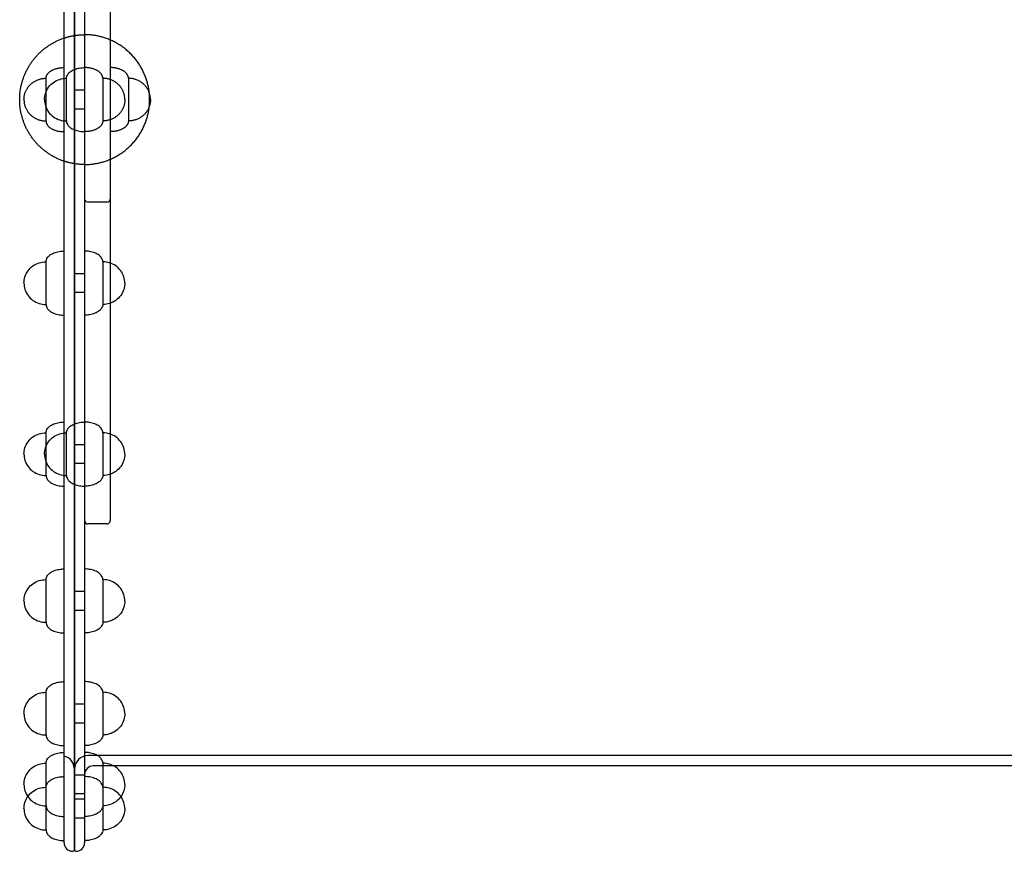
# Model space of a CAD drawing. Units: millimetres. Extents: x 0 to 7.25, y -3.8 to 3.48.
# Drawn here: x 1.47 to 2.05, y -0.44 to 0.05 of the extents above; entities that cross this region are included whole.
import ezdxf

# ---------------------------------------------------------------- set-up
doc = ezdxf.new("R2010")
doc.units = ezdxf.units.MM
doc.layers.add('SPIELGERÄTE', color=7, linetype='Continuous')

# ---------------------------------------------------------------- blocks, each defined once
blk = doc.blocks.new('5.6025')
at = {"layer": 'SPIELGERÄTE'}
for p, q in [((1.506, -0.439), (1.506, 0.439)), ((1.506, 0.439), (1.506, -0.439)), ((1.5, -0.435), (1.5, 0.435)), ((1.512, 0.435), (1.512, 0)), ((1.527, 0.21961), (1.527, -0.21961)), ((1.4894, -0.0125), (1.4894, 0.0125)), ((1.5014, 0.01155), (1.5014, 0.0125)), ((1.5014, -0.0125), (1.5014, 0.01155)), ((1.5226, 0.0125), (1.5226, -0.0125)), ((1.5376, 0.0125), (1.5376, -0.0125)), ((1.512, 0.0055), (1.506, 0.0055)), ((1.512, -0.0055), (1.506, -0.0055)), ((1.512, 0), (1.512, -0.435)), ((1.525, -0.06), (1.514, -0.06)), ((1.4894, -0.09534), (1.4894, -0.09491)), ((1.4894, -0.11991), (1.4894, -0.09534)), ((1.5226, -0.09491), (1.5226, -0.09534)), ((1.5226, -0.09534), (1.5226, -0.11991)), ((1.512, -0.10191), (1.506, -0.10191)), ((1.512, -0.11291), (1.506, -0.11291)), ((1.4894, -0.19667), (1.4894, -0.195)), ((1.5014, -0.19595), (1.5014, -0.195)), ((1.5226, -0.195), (1.5226, -0.19667)), ((1.4894, -0.22), (1.4894, -0.19667)), ((1.5014, -0.22), (1.5014, -0.19595)), ((1.5226, -0.19667), (1.5226, -0.22)), ((1.512, -0.202), (1.506, -0.202)), ((1.512, -0.213), (1.506, -0.213)), ((1.527, -0.21961), (1.527, -0.23059)), ((1.527, -0.23059), (1.527, -0.24493)), ((1.527, -0.24493), (1.527, -0.24638)), ((1.525, -0.24838), (1.514, -0.24838)), ((1.4894, -0.28461), (1.4894, -0.28095)), ((1.5226, -0.28095), (1.5226, -0.28461)), ((1.4894, -0.30595), (1.4894, -0.28461)), ((1.512, -0.28795), (1.506, -0.28795)), ((1.5226, -0.28461), (1.5226, -0.30595)), ((1.512, -0.29895), (1.506, -0.29895)), ((1.4894, -0.35315), (1.4894, -0.3469)), ((1.5226, -0.3469), (1.5226, -0.35315)), ((1.4894, -0.3719), (1.4894, -0.35315)), ((1.512, -0.3539), (1.506, -0.3539)), ((1.5226, -0.35315), (1.5226, -0.3719)), ((1.512, -0.3649), (1.506, -0.3649)), ((2.558, -0.384), (1.514, -0.384)), ((1.4894, -0.39762), (1.4894, -0.38836)), ((1.52899, -0.39), (1.517, -0.39)), ((1.5226, -0.38836), (1.5226, -0.39762)), ((2.54301, -0.39), (1.52899, -0.39)), ((1.512, -0.39536), (1.506, -0.39536)), ((1.4894, -0.41336), (1.4894, -0.39762)), ((1.5226, -0.39762), (1.5226, -0.41336)), ((1.512, -0.40636), (1.506, -0.40636)), ((1.4894, -0.415), (1.4894, -0.41336)), ((1.512, -0.4095), (1.506, -0.4095)), ((1.5226, -0.41336), (1.5226, -0.415)), ((1.4894, -0.4275), (1.4894, -0.415)), ((1.5226, -0.415), (1.5226, -0.4275)), ((1.512, -0.4205), (1.506, -0.4205))]:
    blk.add_line(p, q, dxfattribs=at)
for centre, radius, start, end in [((1.514, -0.058), 0.002, 180, 270), ((1.525, -0.058), 0.002, 270, 0), ((1.514, -0.24638), 0.002, 180, 270), ((1.525, -0.24638), 0.002, 270, 0), ((1.498, -0.392), 0.008, 360, 75.52249), ((1.514, -0.392), 0.008, 90, 180), ((1.517, -0.395), 0.005, 90, 180), ((1.505, -0.435), 0.005, 180, 270), ((1.507, -0.435), 0.005, 270, 0), ((1.505, -0.439), 0.001, 270, 0), ((1.507, -0.439), 0.001, 180, 270)]:
    blk.add_arc(centre, radius, start, end, dxfattribs=at)
for points, weights in [([(1.474, 0), (1.474, 0.01661), (1.4836, 0.0306), (1.5, 0.03606)], [1, 0.8466696909, 0.813742563806, 0.901218618718]), ([(1.5, 0.03606), (1.50395, 0.03737), (1.50798, 0.038), (1.512, 0.038)], [0.901218618718, 0.925141036131, 0.958068163225, 1]), ([(1.55, 0), (1.55, 0.02226), (1.53426, 0.038), (1.512, 0.038)], [1, 0.804737854124, 0.804737854124, 1]), ([(1.4894, 0.0125), (1.4894, 0.01616), (1.49379, 0.01875), (1.5, 0.01875)], [1, 0.804737854124, 0.804737854124, 1]), ([(1.5226, 0.0125), (1.5226, 0.01616), (1.51821, 0.01875), (1.512, 0.01875)], [1, 0.804737854124, 0.804737854124, 1]), ([(1.5376, 0.0125), (1.5376, 0.01616), (1.53321, 0.01875), (1.527, 0.01875)], [1, 0.804737854124, 0.804737854124, 1]), ([(1.4765, 0), (1.4765, 0.00732), (1.48184, 0.0125), (1.4894, 0.0125)], [1, 0.804737854124, 0.804737854124, 1]), ([(1.5355, 0), (1.5355, 0.00732), (1.53016, 0.0125), (1.5226, 0.0125)], [1, 0.804737854124, 0.804737854124, 1]), ([(1.5505, 0), (1.5505, 0.00732), (1.54516, 0.0125), (1.5376, 0.0125)], [1, 0.804737854124, 0.804737854124, 1]), ([(1.4765, 0), (1.4765, -0.00732), (1.48184, -0.0125), (1.4894, -0.0125)], [1, 0.804737854124, 0.804737854124, 1]), ([(1.5355, 0), (1.5355, -0.00732), (1.53016, -0.0125), (1.5226, -0.0125)], [1, 0.804737854124, 0.804737854124, 1]), ([(1.5, -0.03606), (1.4836, -0.0306), (1.474, -0.01661), (1.474, 0)], [0.901218618718, 0.813742563806, 0.8466696909, 1]), ([(1.512, -0.038), (1.53426, -0.038), (1.55, -0.02226), (1.55, 0)], [1, 0.804737854124, 0.804737854124, 1]), ([(1.5505, 0), (1.5505, -0.00732), (1.54516, -0.0125), (1.5376, -0.0125)], [1, 0.804737854124, 0.804737854124, 1]), ([(1.4894, -0.0125), (1.4894, -0.01616), (1.49379, -0.01875), (1.5, -0.01875)], [1, 0.804737854124, 0.804737854124, 1]), ([(1.5226, -0.0125), (1.5226, -0.01616), (1.51821, -0.01875), (1.512, -0.01875)], [1, 0.804737854124, 0.804737854124, 1]), ([(1.5376, -0.0125), (1.5376, -0.01616), (1.53321, -0.01875), (1.527, -0.01875)], [1, 0.804737854124, 0.804737854124, 1]), ([(1.512, -0.038), (1.50798, -0.038), (1.50395, -0.03737), (1.5, -0.03606)], [1, 0.958068163225, 0.925141036131, 0.901218618718])]:
    blk.add_rational_spline(points, weights, degree=3, dxfattribs=at)
for points, knots in [([(1.5014, 0.0125), (1.5014, 0.01289), (1.50146, 0.0133), (1.50174, 0.01413), (1.50196, 0.01455), (1.50259, 0.01542), (1.50303, 0.01587), (1.50425, 0.01682), (1.50509, 0.01728), (1.50697, 0.01804), (1.50802, 0.01833), (1.51007, 0.01868), (1.51106, 0.01875), (1.512, 0.01875)], [0, 0, 0, 0, 0.1334164, 0.1334164, 0.2666241, 0.2666241, 0.4189231, 0.4189231, 0.6121913, 0.6121913, 0.8121913, 0.8121913, 1, 1, 1, 1]), ([(1.4885, 0), (1.4885, 0.00118), (1.48868, 0.00243), (1.48946, 0.00491), (1.49008, 0.00615), (1.49169, 0.00834), (1.49267, 0.0093), (1.49489, 0.01088), (1.49613, 0.01148), (1.49867, 0.01229), (1.49997, 0.01248), (1.50126, 0.0125), (1.50133, 0.0125), (1.5014, 0.0125)], [0, 0, 0, 0, 0.2, 0.2, 0.399823, 0.399823, 0.592395, 0.592395, 0.788601, 0.788601, 0.988601, 0.988601, 1, 1, 1, 1]), ([(1.4885, 0), (1.4885, -0.00118), (1.48868, -0.00243), (1.48946, -0.00491), (1.49008, -0.00615), (1.49169, -0.00834), (1.49267, -0.0093), (1.49489, -0.01088), (1.49613, -0.01148), (1.49867, -0.01229), (1.49997, -0.01248), (1.50126, -0.0125), (1.50133, -0.0125), (1.5014, -0.0125)], [0, 0, 0, 0, 0.2, 0.2, 0.399823, 0.399823, 0.592395, 0.592395, 0.788601, 0.788601, 0.988601, 0.988601, 1, 1, 1, 1]), ([(1.5014, -0.0125), (1.5014, -0.01289), (1.50146, -0.0133), (1.50174, -0.01413), (1.50196, -0.01455), (1.50259, -0.01542), (1.50303, -0.01587), (1.50425, -0.01682), (1.50509, -0.01728), (1.50697, -0.01804), (1.50802, -0.01833), (1.51007, -0.01868), (1.51106, -0.01875), (1.512, -0.01875)], [0, 0, 0, 0, 0.133416, 0.133416, 0.266624, 0.266624, 0.418923, 0.418923, 0.612191, 0.612191, 0.812191, 0.812191, 1, 1, 1, 1]), ([(1.4894, -0.09491), (1.4894, -0.09452), (1.48946, -0.09411), (1.48974, -0.09328), (1.48996, -0.09286), (1.49059, -0.09199), (1.49103, -0.09154), (1.49225, -0.09059), (1.49309, -0.09013), (1.49497, -0.08937), (1.49602, -0.08908), (1.49807, -0.08873), (1.49906, -0.08866), (1.5, -0.08866)], [0, 0, 0, 0, 0.133416, 0.133416, 0.266624, 0.266624, 0.418923, 0.418923, 0.612191, 0.612191, 0.812191, 0.812191, 1, 1, 1, 1]), ([(1.5226, -0.09491), (1.5226, -0.09452), (1.52254, -0.09411), (1.52226, -0.09328), (1.52204, -0.09286), (1.52141, -0.09199), (1.52097, -0.09154), (1.51975, -0.09059), (1.51891, -0.09013), (1.51703, -0.08937), (1.51598, -0.08908), (1.51393, -0.08873), (1.51294, -0.08866), (1.512, -0.08866)], [0, 0, 0, 0, 0.133416, 0.133416, 0.266624, 0.266624, 0.418923, 0.418923, 0.612191, 0.612191, 0.812191, 0.812191, 1, 1, 1, 1]), ([(1.4765, -0.10741), (1.4765, -0.10623), (1.47668, -0.10498), (1.47746, -0.1025), (1.47808, -0.10126), (1.47969, -0.09907), (1.48067, -0.09811), (1.48289, -0.09653), (1.48413, -0.09593), (1.48667, -0.09512), (1.48797, -0.09493), (1.48926, -0.09491), (1.48933, -0.09491), (1.4894, -0.09491)], [0, 0, 0, 0, 0.2, 0.2, 0.3998232, 0.3998232, 0.5923947, 0.5923947, 0.7886009, 0.7886009, 0.9886009, 0.9886009, 1, 1, 1, 1]), ([(1.5355, -0.10741), (1.5355, -0.10623), (1.53532, -0.10498), (1.53454, -0.1025), (1.53392, -0.10126), (1.53231, -0.09907), (1.53133, -0.09811), (1.52911, -0.09653), (1.52787, -0.09593), (1.52533, -0.09512), (1.52403, -0.09493), (1.52274, -0.09491), (1.52267, -0.09491), (1.5226, -0.09491)], [0, 0, 0, 0, 0.2, 0.2, 0.3998232, 0.3998232, 0.5923947, 0.5923947, 0.7886009, 0.7886009, 0.9886009, 0.9886009, 1, 1, 1, 1]), ([(1.4765, -0.10741), (1.4765, -0.10859), (1.47668, -0.10984), (1.47746, -0.11232), (1.47808, -0.11356), (1.47969, -0.11575), (1.48067, -0.11671), (1.48289, -0.11829), (1.48413, -0.11889), (1.48667, -0.1197), (1.48797, -0.11989), (1.48926, -0.11991), (1.48933, -0.11991), (1.4894, -0.11991)], [0, 0, 0, 0, 0.2, 0.2, 0.399823, 0.399823, 0.592395, 0.592395, 0.788601, 0.788601, 0.988601, 0.988601, 1, 1, 1, 1]), ([(1.5355, -0.10741), (1.5355, -0.10859), (1.53532, -0.10984), (1.53454, -0.11232), (1.53392, -0.11356), (1.53231, -0.11575), (1.53133, -0.11671), (1.52911, -0.11829), (1.52787, -0.11889), (1.52533, -0.1197), (1.52403, -0.11989), (1.52274, -0.11991), (1.52267, -0.11991), (1.5226, -0.11991)], [0, 0, 0, 0, 0.2, 0.2, 0.3998232, 0.3998232, 0.5923947, 0.5923947, 0.7886009, 0.7886009, 0.9886009, 0.9886009, 1, 1, 1, 1]), ([(1.4894, -0.11991), (1.4894, -0.1203), (1.48946, -0.12071), (1.48974, -0.12154), (1.48996, -0.12196), (1.49059, -0.12283), (1.49103, -0.12328), (1.49225, -0.12423), (1.49309, -0.12469), (1.49497, -0.12545), (1.49602, -0.12574), (1.49807, -0.12609), (1.49906, -0.12616), (1.5, -0.12616)], [0, 0, 0, 0, 0.133416, 0.133416, 0.266624, 0.266624, 0.418923, 0.418923, 0.612191, 0.612191, 0.812191, 0.812191, 1, 1, 1, 1]), ([(1.5226, -0.11991), (1.5226, -0.1203), (1.52254, -0.12071), (1.52226, -0.12154), (1.52204, -0.12196), (1.52141, -0.12283), (1.52097, -0.12328), (1.51975, -0.12423), (1.51891, -0.12469), (1.51703, -0.12545), (1.51598, -0.12574), (1.51393, -0.12609), (1.51294, -0.12616), (1.512, -0.12616)], [0, 0, 0, 0, 0.133416, 0.133416, 0.266624, 0.266624, 0.418923, 0.418923, 0.612191, 0.612191, 0.812191, 0.812191, 1, 1, 1, 1]), ([(1.4894, -0.195), (1.4894, -0.19461), (1.48946, -0.1942), (1.48974, -0.19337), (1.48996, -0.19295), (1.49059, -0.19208), (1.49103, -0.19163), (1.49225, -0.19068), (1.49309, -0.19022), (1.49497, -0.18946), (1.49602, -0.18917), (1.49807, -0.18882), (1.49906, -0.18875), (1.5, -0.18875)], [0, 0, 0, 0, 0.1334164, 0.1334164, 0.2666241, 0.2666241, 0.4189231, 0.4189231, 0.6121913, 0.6121913, 0.8121913, 0.8121913, 1, 1, 1, 1]), ([(1.5014, -0.195), (1.5014, -0.19461), (1.50146, -0.1942), (1.50174, -0.19337), (1.50196, -0.19295), (1.50259, -0.19208), (1.50303, -0.19163), (1.50425, -0.19068), (1.50509, -0.19022), (1.50697, -0.18946), (1.50802, -0.18917), (1.51007, -0.18882), (1.51106, -0.18875), (1.512, -0.18875)], [0, 0, 0, 0, 0.133416, 0.133416, 0.266624, 0.266624, 0.418923, 0.418923, 0.612191, 0.612191, 0.812191, 0.812191, 1, 1, 1, 1]), ([(1.5226, -0.195), (1.5226, -0.19461), (1.52254, -0.1942), (1.52226, -0.19337), (1.52204, -0.19295), (1.52141, -0.19208), (1.52097, -0.19163), (1.51975, -0.19068), (1.51891, -0.19022), (1.51703, -0.18946), (1.51598, -0.18917), (1.51393, -0.18882), (1.51294, -0.18875), (1.512, -0.18875)], [0, 0, 0, 0, 0.133416, 0.133416, 0.266624, 0.266624, 0.418923, 0.418923, 0.612191, 0.612191, 0.812191, 0.812191, 1, 1, 1, 1]), ([(1.4765, -0.2075), (1.4765, -0.20632), (1.47668, -0.20507), (1.47746, -0.20259), (1.47808, -0.20135), (1.47969, -0.19916), (1.48067, -0.1982), (1.48289, -0.19662), (1.48413, -0.19602), (1.48667, -0.19521), (1.48797, -0.19502), (1.48926, -0.195), (1.48933, -0.195), (1.4894, -0.195)], [0, 0, 0, 0, 0.2, 0.2, 0.399823, 0.399823, 0.592395, 0.592395, 0.788601, 0.788601, 0.988601, 0.988601, 1, 1, 1, 1]), ([(1.4885, -0.2075), (1.4885, -0.20632), (1.48868, -0.20507), (1.48946, -0.20259), (1.49008, -0.20135), (1.49169, -0.19916), (1.49267, -0.1982), (1.49489, -0.19662), (1.49613, -0.19602), (1.49867, -0.19521), (1.49997, -0.19502), (1.50126, -0.195), (1.50133, -0.195), (1.5014, -0.195)], [0, 0, 0, 0, 0.2, 0.2, 0.399823, 0.399823, 0.592395, 0.592395, 0.788601, 0.788601, 0.988601, 0.988601, 1, 1, 1, 1]), ([(1.5355, -0.2075), (1.5355, -0.20632), (1.53532, -0.20507), (1.53454, -0.20259), (1.53392, -0.20135), (1.53231, -0.19916), (1.53133, -0.1982), (1.52911, -0.19662), (1.52787, -0.19602), (1.52533, -0.19521), (1.52403, -0.19502), (1.52274, -0.195), (1.52267, -0.195), (1.5226, -0.195)], [0, 0, 0, 0, 0.2, 0.2, 0.399823, 0.399823, 0.592395, 0.592395, 0.788601, 0.788601, 0.988601, 0.988601, 1, 1, 1, 1]), ([(1.4765, -0.2075), (1.4765, -0.20868), (1.47668, -0.20993), (1.47746, -0.21241), (1.47808, -0.21365), (1.47969, -0.21584), (1.48067, -0.2168), (1.48289, -0.21838), (1.48413, -0.21898), (1.48667, -0.21979), (1.48797, -0.21998), (1.48926, -0.22), (1.48933, -0.22), (1.4894, -0.22)], [0, 0, 0, 0, 0.2, 0.2, 0.399823, 0.399823, 0.592395, 0.592395, 0.788601, 0.788601, 0.988601, 0.988601, 1, 1, 1, 1]), ([(1.4885, -0.2075), (1.4885, -0.20868), (1.48868, -0.20993), (1.48946, -0.21241), (1.49008, -0.21365), (1.49169, -0.21584), (1.49267, -0.2168), (1.49489, -0.21838), (1.49613, -0.21898), (1.49867, -0.21979), (1.49997, -0.21998), (1.50126, -0.22), (1.50133, -0.22), (1.5014, -0.22)], [0, 0, 0, 0, 0.2, 0.2, 0.399823, 0.399823, 0.592395, 0.592395, 0.788601, 0.788601, 0.988601, 0.988601, 1, 1, 1, 1]), ([(1.5355, -0.2075), (1.5355, -0.20868), (1.53532, -0.20993), (1.53454, -0.21241), (1.53392, -0.21365), (1.53231, -0.21584), (1.53133, -0.2168), (1.52911, -0.21838), (1.52787, -0.21898), (1.52533, -0.21979), (1.52403, -0.21998), (1.52274, -0.22), (1.52267, -0.22), (1.5226, -0.22)], [0, 0, 0, 0, 0.2, 0.2, 0.399823, 0.399823, 0.592395, 0.592395, 0.788601, 0.788601, 0.988601, 0.988601, 1, 1, 1, 1]), ([(1.4894, -0.22), (1.4894, -0.22039), (1.48946, -0.2208), (1.48974, -0.22163), (1.48996, -0.22205), (1.49059, -0.22292), (1.49103, -0.22337), (1.49225, -0.22432), (1.49309, -0.22478), (1.49497, -0.22554), (1.49602, -0.22583), (1.49807, -0.22618), (1.49906, -0.22625), (1.5, -0.22625)], [0, 0, 0, 0, 0.133416, 0.133416, 0.266624, 0.266624, 0.418923, 0.418923, 0.612191, 0.612191, 0.812191, 0.812191, 1, 1, 1, 1]), ([(1.5014, -0.22), (1.5014, -0.22039), (1.50146, -0.2208), (1.50174, -0.22163), (1.50196, -0.22205), (1.50259, -0.22292), (1.50303, -0.22337), (1.50425, -0.22432), (1.50509, -0.22478), (1.50697, -0.22554), (1.50802, -0.22583), (1.51007, -0.22618), (1.51106, -0.22625), (1.512, -0.22625)], [0, 0, 0, 0, 0.133416, 0.133416, 0.266624, 0.266624, 0.418923, 0.418923, 0.612191, 0.612191, 0.812191, 0.812191, 1, 1, 1, 1]), ([(1.5226, -0.22), (1.5226, -0.22039), (1.52254, -0.2208), (1.52226, -0.22163), (1.52204, -0.22205), (1.52141, -0.22292), (1.52097, -0.22337), (1.51975, -0.22432), (1.51891, -0.22478), (1.51703, -0.22554), (1.51598, -0.22583), (1.51393, -0.22618), (1.51294, -0.22625), (1.512, -0.22625)], [0, 0, 0, 0, 0.1334164, 0.1334164, 0.2666241, 0.2666241, 0.4189231, 0.4189231, 0.6121913, 0.6121913, 0.8121913, 0.8121913, 1, 1, 1, 1]), ([(1.4894, -0.28095), (1.4894, -0.28056), (1.48946, -0.28015), (1.48974, -0.27932), (1.48996, -0.2789), (1.49059, -0.27803), (1.49103, -0.27758), (1.49225, -0.27663), (1.49309, -0.27616), (1.49497, -0.2754), (1.49602, -0.27512), (1.49807, -0.27477), (1.49906, -0.2747), (1.5, -0.2747)], [0, 0, 0, 0, 0.1334164, 0.1334164, 0.2666241, 0.2666241, 0.4189231, 0.4189231, 0.6121913, 0.6121913, 0.8121913, 0.8121913, 1, 1, 1, 1]), ([(1.5226, -0.28095), (1.5226, -0.28056), (1.52254, -0.28015), (1.52226, -0.27932), (1.52204, -0.2789), (1.52141, -0.27803), (1.52097, -0.27758), (1.51975, -0.27663), (1.51891, -0.27616), (1.51703, -0.2754), (1.51598, -0.27512), (1.51393, -0.27477), (1.51294, -0.2747), (1.512, -0.2747)], [0, 0, 0, 0, 0.1334164, 0.1334164, 0.2666241, 0.2666241, 0.4189231, 0.4189231, 0.6121913, 0.6121913, 0.8121913, 0.8121913, 1, 1, 1, 1]), ([(1.4765, -0.29345), (1.4765, -0.29227), (1.47668, -0.29102), (1.47746, -0.28853), (1.47808, -0.2873), (1.47969, -0.28511), (1.48067, -0.28415), (1.48289, -0.28257), (1.48413, -0.28197), (1.48667, -0.28116), (1.48797, -0.28097), (1.48926, -0.28095), (1.48933, -0.28095), (1.4894, -0.28095)], [0, 0, 0, 0, 0.2, 0.2, 0.399823, 0.399823, 0.592395, 0.592395, 0.788601, 0.788601, 0.988601, 0.988601, 1, 1, 1, 1]), ([(1.5355, -0.29345), (1.5355, -0.29227), (1.53532, -0.29102), (1.53454, -0.28853), (1.53392, -0.2873), (1.53231, -0.28511), (1.53133, -0.28415), (1.52911, -0.28257), (1.52787, -0.28197), (1.52533, -0.28116), (1.52403, -0.28097), (1.52274, -0.28095), (1.52267, -0.28095), (1.5226, -0.28095)], [0, 0, 0, 0, 0.2, 0.2, 0.399823, 0.399823, 0.592395, 0.592395, 0.788601, 0.788601, 0.988601, 0.988601, 1, 1, 1, 1]), ([(1.4765, -0.29345), (1.4765, -0.29463), (1.47668, -0.29588), (1.47746, -0.29836), (1.47808, -0.29959), (1.47969, -0.30178), (1.48067, -0.30275), (1.48289, -0.30433), (1.48413, -0.30493), (1.48667, -0.30574), (1.48797, -0.30593), (1.48926, -0.30595), (1.48933, -0.30595), (1.4894, -0.30595)], [0, 0, 0, 0, 0.2, 0.2, 0.399823, 0.399823, 0.592395, 0.592395, 0.788601, 0.788601, 0.988601, 0.988601, 1, 1, 1, 1]), ([(1.5355, -0.29345), (1.5355, -0.29463), (1.53532, -0.29588), (1.53454, -0.29836), (1.53392, -0.29959), (1.53231, -0.30178), (1.53133, -0.30275), (1.52911, -0.30433), (1.52787, -0.30493), (1.52533, -0.30574), (1.52403, -0.30593), (1.52274, -0.30595), (1.52267, -0.30595), (1.5226, -0.30595)], [0, 0, 0, 0, 0.2, 0.2, 0.3998232, 0.3998232, 0.5923947, 0.5923947, 0.7886009, 0.7886009, 0.9886009, 0.9886009, 1, 1, 1, 1]), ([(1.4894, -0.30595), (1.4894, -0.30634), (1.48946, -0.30675), (1.48974, -0.30758), (1.48996, -0.308), (1.49059, -0.30887), (1.49103, -0.30932), (1.49225, -0.31027), (1.49309, -0.31073), (1.49497, -0.31149), (1.49602, -0.31178), (1.49807, -0.31212), (1.49906, -0.3122), (1.5, -0.3122)], [0, 0, 0, 0, 0.1334164, 0.1334164, 0.2666241, 0.2666241, 0.4189231, 0.4189231, 0.6121913, 0.6121913, 0.8121913, 0.8121913, 1, 1, 1, 1]), ([(1.5226, -0.30595), (1.5226, -0.30634), (1.52254, -0.30675), (1.52226, -0.30758), (1.52204, -0.308), (1.52141, -0.30887), (1.52097, -0.30932), (1.51975, -0.31027), (1.51891, -0.31073), (1.51703, -0.31149), (1.51598, -0.31178), (1.51393, -0.31212), (1.51294, -0.3122), (1.512, -0.3122)], [0, 0, 0, 0, 0.133416, 0.133416, 0.266624, 0.266624, 0.418923, 0.418923, 0.612191, 0.612191, 0.812191, 0.812191, 1, 1, 1, 1]), ([(1.4894, -0.3469), (1.4894, -0.34651), (1.48946, -0.3461), (1.48974, -0.34527), (1.48996, -0.34485), (1.49059, -0.34398), (1.49103, -0.34353), (1.49225, -0.34258), (1.49309, -0.34212), (1.49497, -0.34136), (1.49602, -0.34107), (1.49807, -0.34073), (1.49906, -0.34065), (1.5, -0.34065)], [0, 0, 0, 0, 0.1334164, 0.1334164, 0.2666241, 0.2666241, 0.4189231, 0.4189231, 0.6121913, 0.6121913, 0.8121913, 0.8121913, 1, 1, 1, 1]), ([(1.5226, -0.3469), (1.5226, -0.34651), (1.52254, -0.3461), (1.52226, -0.34527), (1.52204, -0.34485), (1.52141, -0.34398), (1.52097, -0.34353), (1.51975, -0.34258), (1.51891, -0.34212), (1.51703, -0.34136), (1.51598, -0.34107), (1.51393, -0.34073), (1.51294, -0.34065), (1.512, -0.34065)], [0, 0, 0, 0, 0.1334164, 0.1334164, 0.2666241, 0.2666241, 0.4189231, 0.4189231, 0.6121913, 0.6121913, 0.8121913, 0.8121913, 1, 1, 1, 1]), ([(1.4765, -0.3594), (1.4765, -0.35822), (1.47668, -0.35697), (1.47746, -0.35449), (1.47808, -0.35325), (1.47969, -0.35106), (1.48067, -0.3501), (1.48289, -0.34852), (1.48413, -0.34792), (1.48667, -0.34711), (1.48797, -0.34692), (1.48926, -0.3469), (1.48933, -0.3469), (1.4894, -0.3469)], [0, 0, 0, 0, 0.2, 0.2, 0.399823, 0.399823, 0.592395, 0.592395, 0.788601, 0.788601, 0.988601, 0.988601, 1, 1, 1, 1]), ([(1.5355, -0.3594), (1.5355, -0.35822), (1.53532, -0.35697), (1.53454, -0.35449), (1.53392, -0.35325), (1.53231, -0.35106), (1.53133, -0.3501), (1.52911, -0.34852), (1.52787, -0.34792), (1.52533, -0.34711), (1.52403, -0.34692), (1.52274, -0.3469), (1.52267, -0.3469), (1.5226, -0.3469)], [0, 0, 0, 0, 0.2, 0.2, 0.399823, 0.399823, 0.592395, 0.592395, 0.788601, 0.788601, 0.988601, 0.988601, 1, 1, 1, 1]), ([(1.4765, -0.3594), (1.4765, -0.36058), (1.47668, -0.36183), (1.47746, -0.36432), (1.47808, -0.36555), (1.47969, -0.36774), (1.48067, -0.3687), (1.48289, -0.37028), (1.48413, -0.37088), (1.48667, -0.37169), (1.48797, -0.37188), (1.48926, -0.3719), (1.48933, -0.3719), (1.4894, -0.3719)], [0, 0, 0, 0, 0.2, 0.2, 0.399823, 0.399823, 0.592395, 0.592395, 0.788601, 0.788601, 0.988601, 0.988601, 1, 1, 1, 1]), ([(1.5355, -0.3594), (1.5355, -0.36058), (1.53532, -0.36183), (1.53454, -0.36432), (1.53392, -0.36555), (1.53231, -0.36774), (1.53133, -0.3687), (1.52911, -0.37028), (1.52787, -0.37088), (1.52533, -0.37169), (1.52403, -0.37188), (1.52274, -0.3719), (1.52267, -0.3719), (1.5226, -0.3719)], [0, 0, 0, 0, 0.2, 0.2, 0.3998232, 0.3998232, 0.5923947, 0.5923947, 0.7886009, 0.7886009, 0.9886009, 0.9886009, 1, 1, 1, 1]), ([(1.4894, -0.3719), (1.4894, -0.37229), (1.48946, -0.3727), (1.48974, -0.37353), (1.48996, -0.37395), (1.49059, -0.37482), (1.49103, -0.37527), (1.49225, -0.37622), (1.49309, -0.37669), (1.49497, -0.37745), (1.49602, -0.37773), (1.49807, -0.37808), (1.49906, -0.37815), (1.5, -0.37815)], [0, 0, 0, 0, 0.133416, 0.133416, 0.266624, 0.266624, 0.418923, 0.418923, 0.612191, 0.612191, 0.812191, 0.812191, 1, 1, 1, 1]), ([(1.5226, -0.3719), (1.5226, -0.37229), (1.52254, -0.3727), (1.52226, -0.37353), (1.52204, -0.37395), (1.52141, -0.37482), (1.52097, -0.37527), (1.51975, -0.37622), (1.51891, -0.37669), (1.51703, -0.37745), (1.51598, -0.37773), (1.51393, -0.37808), (1.51294, -0.37815), (1.512, -0.37815)], [0, 0, 0, 0, 0.1334164, 0.1334164, 0.2666241, 0.2666241, 0.4189231, 0.4189231, 0.6121913, 0.6121913, 0.8121913, 0.8121913, 1, 1, 1, 1]), ([(1.4894, -0.38836), (1.4894, -0.38797), (1.48946, -0.38756), (1.48974, -0.38673), (1.48996, -0.38631), (1.49059, -0.38544), (1.49103, -0.38499), (1.49225, -0.38404), (1.49309, -0.38357), (1.49497, -0.38281), (1.49602, -0.38253), (1.49807, -0.38218), (1.49906, -0.38211), (1.5, -0.38211)], [0, 0, 0, 0, 0.133416, 0.133416, 0.266624, 0.266624, 0.418923, 0.418923, 0.612191, 0.612191, 0.812191, 0.812191, 1, 1, 1, 1]), ([(1.5226, -0.38836), (1.5226, -0.38797), (1.52254, -0.38756), (1.52226, -0.38673), (1.52204, -0.38631), (1.52141, -0.38544), (1.52097, -0.38499), (1.51975, -0.38404), (1.51891, -0.38357), (1.51703, -0.38281), (1.51598, -0.38253), (1.51393, -0.38218), (1.51294, -0.38211), (1.512, -0.38211)], [0, 0, 0, 0, 0.1334164, 0.1334164, 0.2666241, 0.2666241, 0.4189231, 0.4189231, 0.6121913, 0.6121913, 0.8121913, 0.8121913, 1, 1, 1, 1]), ([(1.4765, -0.40086), (1.4765, -0.39968), (1.47668, -0.39843), (1.47746, -0.39594), (1.47808, -0.39471), (1.47969, -0.39252), (1.48067, -0.39156), (1.48289, -0.38998), (1.48413, -0.38938), (1.48667, -0.38857), (1.48797, -0.38838), (1.48926, -0.38836), (1.48933, -0.38836), (1.4894, -0.38836)], [0, 0, 0, 0, 0.2, 0.2, 0.399823, 0.399823, 0.592395, 0.592395, 0.788601, 0.788601, 0.988601, 0.988601, 1, 1, 1, 1]), ([(1.5355, -0.40086), (1.5355, -0.39968), (1.53532, -0.39843), (1.53454, -0.39594), (1.53392, -0.39471), (1.53231, -0.39252), (1.53133, -0.39156), (1.52911, -0.38998), (1.52787, -0.38938), (1.52533, -0.38857), (1.52403, -0.38838), (1.52274, -0.38836), (1.52267, -0.38836), (1.5226, -0.38836)], [0, 0, 0, 0, 0.2, 0.2, 0.3998232, 0.3998232, 0.5923947, 0.5923947, 0.7886009, 0.7886009, 0.9886009, 0.9886009, 1, 1, 1, 1]), ([(1.4894, -0.4025), (1.4894, -0.40211), (1.48946, -0.4017), (1.48974, -0.40087), (1.48996, -0.40045), (1.49059, -0.39958), (1.49103, -0.39913), (1.49225, -0.39818), (1.49309, -0.39772), (1.49497, -0.39696), (1.49602, -0.39667), (1.49807, -0.39632), (1.49906, -0.39625), (1.5, -0.39625)], [0, 0, 0, 0, 0.133416, 0.133416, 0.266624, 0.266624, 0.418923, 0.418923, 0.612191, 0.612191, 0.812191, 0.812191, 1, 1, 1, 1]), ([(1.5226, -0.4025), (1.5226, -0.40211), (1.52254, -0.4017), (1.52226, -0.40087), (1.52204, -0.40045), (1.52141, -0.39958), (1.52097, -0.39913), (1.51975, -0.39818), (1.51891, -0.39772), (1.51703, -0.39696), (1.51598, -0.39667), (1.51393, -0.39632), (1.51294, -0.39625), (1.512, -0.39625)], [0, 0, 0, 0, 0.1334164, 0.1334164, 0.2666241, 0.2666241, 0.4189231, 0.4189231, 0.6121913, 0.6121913, 0.8121913, 0.8121913, 1, 1, 1, 1]), ([(1.4765, -0.40086), (1.4765, -0.40204), (1.47668, -0.40329), (1.47746, -0.40577), (1.47808, -0.407), (1.47969, -0.40919), (1.48067, -0.41016), (1.48289, -0.41174), (1.48413, -0.41234), (1.48667, -0.41315), (1.48797, -0.41334), (1.48926, -0.41336), (1.48933, -0.41336), (1.4894, -0.41336)], [0, 0, 0, 0, 0.2, 0.2, 0.3998232, 0.3998232, 0.5923947, 0.5923947, 0.7886009, 0.7886009, 0.9886009, 0.9886009, 1, 1, 1, 1]), ([(1.47876, -0.40793), (1.47881, -0.40787), (1.47885, -0.4078), (1.47969, -0.40666), (1.48067, -0.4057), (1.48289, -0.40412), (1.48413, -0.40352), (1.48667, -0.40271), (1.48797, -0.40252), (1.48926, -0.4025), (1.48933, -0.4025), (1.4894, -0.4025)], [0.3885103, 0.3885103, 0.3885103, 0.3885103, 0.3998232, 0.3998232, 0.5923947, 0.5923947, 0.7886009, 0.7886009, 0.9886009, 0.9886009, 1, 1, 1, 1]), ([(1.5355, -0.40086), (1.5355, -0.40204), (1.53532, -0.40329), (1.53454, -0.40577), (1.53392, -0.407), (1.53231, -0.40919), (1.53133, -0.41016), (1.52911, -0.41174), (1.52787, -0.41234), (1.52533, -0.41315), (1.52403, -0.41334), (1.52274, -0.41336), (1.52267, -0.41336), (1.5226, -0.41336)], [0, 0, 0, 0, 0.2, 0.2, 0.3998232, 0.3998232, 0.5923947, 0.5923947, 0.7886009, 0.7886009, 0.9886009, 0.9886009, 1, 1, 1, 1]), ([(1.53324, -0.40793), (1.53319, -0.40787), (1.53315, -0.4078), (1.53231, -0.40666), (1.53133, -0.4057), (1.52911, -0.40412), (1.52787, -0.40352), (1.52533, -0.40271), (1.52403, -0.40252), (1.52274, -0.4025), (1.52267, -0.4025), (1.5226, -0.4025)], [0.3885103, 0.3885103, 0.3885103, 0.3885103, 0.3998232, 0.3998232, 0.5923947, 0.5923947, 0.7886009, 0.7886009, 0.9886009, 0.9886009, 1, 1, 1, 1]), ([(1.4765, -0.415), (1.4765, -0.41382), (1.47668, -0.41257), (1.47744, -0.41016), (1.47801, -0.40899), (1.47876, -0.40793)], [0, 0, 0, 0, 0.2, 0.2, 0.3885103, 0.3885103, 0.3885103, 0.3885103]), ([(1.5355, -0.415), (1.5355, -0.41382), (1.53532, -0.41257), (1.53456, -0.41016), (1.53399, -0.40899), (1.53324, -0.40793)], [0, 0, 0, 0, 0.2, 0.2, 0.3885103, 0.3885103, 0.3885103, 0.3885103]), ([(1.4894, -0.41336), (1.4894, -0.41375), (1.48946, -0.41416), (1.48974, -0.41499), (1.48996, -0.41541), (1.49059, -0.41628), (1.49103, -0.41673), (1.49225, -0.41768), (1.49309, -0.41814), (1.49497, -0.4189), (1.49602, -0.41919), (1.49807, -0.41953), (1.49906, -0.41961), (1.5, -0.41961)], [0, 0, 0, 0, 0.1334164, 0.1334164, 0.2666241, 0.2666241, 0.4189231, 0.4189231, 0.6121913, 0.6121913, 0.8121913, 0.8121913, 1, 1, 1, 1]), ([(1.5226, -0.41336), (1.5226, -0.41375), (1.52254, -0.41416), (1.52226, -0.41499), (1.52204, -0.41541), (1.52141, -0.41628), (1.52097, -0.41673), (1.51975, -0.41768), (1.51891, -0.41814), (1.51703, -0.4189), (1.51598, -0.41919), (1.51393, -0.41953), (1.51294, -0.41961), (1.512, -0.41961)], [0, 0, 0, 0, 0.133416, 0.133416, 0.266624, 0.266624, 0.418923, 0.418923, 0.612191, 0.612191, 0.812191, 0.812191, 1, 1, 1, 1]), ([(1.4765, -0.415), (1.4765, -0.41618), (1.47668, -0.41743), (1.47746, -0.41991), (1.47808, -0.42115), (1.47969, -0.42334), (1.48067, -0.4243), (1.48289, -0.42588), (1.48413, -0.42648), (1.48667, -0.42729), (1.48797, -0.42748), (1.48926, -0.4275), (1.48933, -0.4275), (1.4894, -0.4275)], [0, 0, 0, 0, 0.2, 0.2, 0.399823, 0.399823, 0.592395, 0.592395, 0.788601, 0.788601, 0.988601, 0.988601, 1, 1, 1, 1]), ([(1.5355, -0.415), (1.5355, -0.41618), (1.53532, -0.41743), (1.53454, -0.41991), (1.53392, -0.42115), (1.53231, -0.42334), (1.53133, -0.4243), (1.52911, -0.42588), (1.52787, -0.42648), (1.52533, -0.42729), (1.52403, -0.42748), (1.52274, -0.4275), (1.52267, -0.4275), (1.5226, -0.4275)], [0, 0, 0, 0, 0.2, 0.2, 0.3998232, 0.3998232, 0.5923947, 0.5923947, 0.7886009, 0.7886009, 0.9886009, 0.9886009, 1, 1, 1, 1]), ([(1.4894, -0.4275), (1.4894, -0.42789), (1.48946, -0.4283), (1.48974, -0.42913), (1.48996, -0.42955), (1.49059, -0.43042), (1.49103, -0.43087), (1.49225, -0.43182), (1.49309, -0.43228), (1.49497, -0.43304), (1.49602, -0.43333), (1.49807, -0.43368), (1.49906, -0.43375), (1.5, -0.43375)], [0, 0, 0, 0, 0.133416, 0.133416, 0.266624, 0.266624, 0.418923, 0.418923, 0.612191, 0.612191, 0.812191, 0.812191, 1, 1, 1, 1]), ([(1.5226, -0.4275), (1.5226, -0.42789), (1.52254, -0.4283), (1.52226, -0.42913), (1.52204, -0.42955), (1.52141, -0.43042), (1.52097, -0.43087), (1.51975, -0.43182), (1.51891, -0.43228), (1.51703, -0.43304), (1.51598, -0.43333), (1.51393, -0.43368), (1.51294, -0.43375), (1.512, -0.43375)], [0, 0, 0, 0, 0.1334164, 0.1334164, 0.2666241, 0.2666241, 0.4189231, 0.4189231, 0.6121913, 0.6121913, 0.8121913, 0.8121913, 1, 1, 1, 1])]:
    blk.add_open_spline(points, degree=3, knots=knots, dxfattribs=at)

msp = doc.modelspace()

# ---------------------------------------------------------------- block references
msp.add_blockref('5.6025', (0, 0))

doc.saveas('drawing.dxf')
